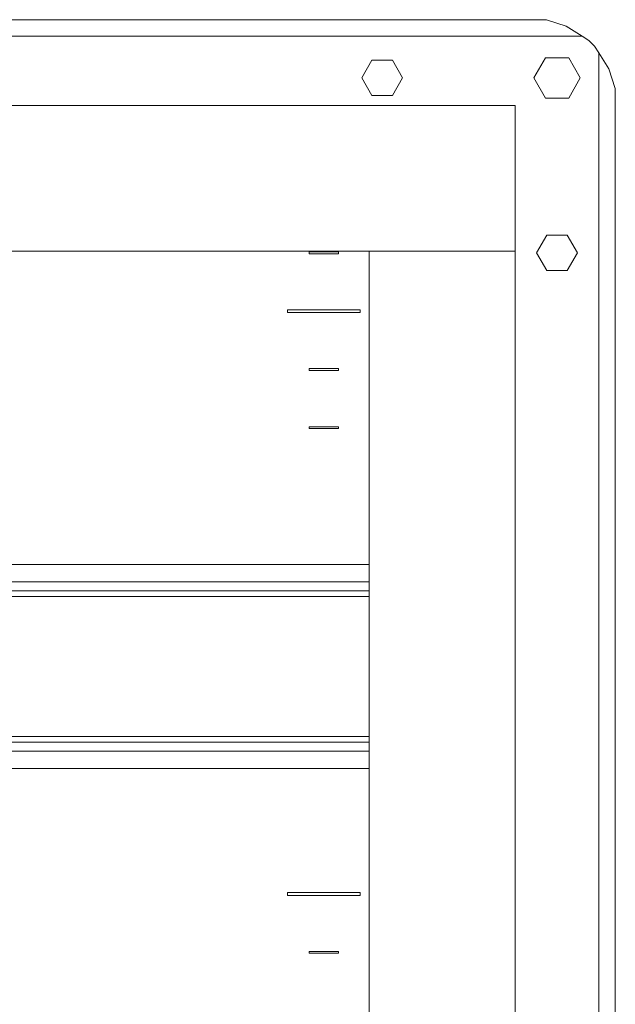
# Model space of a CAD drawing. Units: millimetres. Extents: x -872 to 5771, y -40 to 345.
# Drawn here: x 4797 to 4817, y 172 to 206 of the extents above; entities that cross this region are included whole.
import ezdxf

# ---------------------------------------------------------------- set-up
doc = ezdxf.new("R2010")
doc.units = ezdxf.units.MM
doc.layers.add('1 Основная', color=30, linetype='Continuous', lineweight=50)

msp = doc.modelspace()

# ---------------------------------------------------------------- linework, layer by layer
at = {"layer": '1 Основная', "linetype": 'Continuous', "lineweight": 0, "ltscale": 4}
for p, q in [((4814.643, 206), (4815.31, 205.778)), ((4815.31, 205.778), (4815.864, 205.44)), ((4815.864, 205.44), (4816.088, 205.282)), ((4816.088, 205.282), (4816.282, 205.088)), ((4816.282, 205.088), (4816.44, 204.864)), ((4808.65, 204.606), (4809.35, 204.606)), ((4814.6, 204.693), (4815.4, 204.693)), ((4808.65, 203.394), (4809.35, 203.394)), ((4814.6, 203.307), (4815.4, 203.307)), ((4814.65, 198.606), (4815.35, 198.606)), ((4806.5, 198.03), (4807.5, 198.03)), ((4807.5, 197.97), (4807.5, 198.03)), ((4814.65, 197.394), (4815.35, 197.394)), ((4805.75, 196.05), (4808.25, 196.05)), ((4808.25, 195.95), (4808.25, 196.05)), ((4806.5, 194.03), (4807.5, 194.03)), ((4807.5, 193.97), (4807.5, 194.03)), ((4806.5, 192.03), (4807.5, 192.03)), ((4807.5, 191.97), (4807.5, 192.03)), ((4791.36, 187.309), (4808.56, 187.309)), ((4791.36, 186.709), (4808.56, 186.709)), ((4791.36, 186.409), (4808.56, 186.409)), ((4791.36, 186.209), (4808.56, 186.209)), ((4791.36, 181.409), (4808.56, 181.409)), ((4791.36, 181.209), (4808.56, 181.209)), ((4791.36, 180.909), (4808.56, 180.909)), ((4791.36, 180.309), (4808.56, 180.309)), ((4805.75, 176.05), (4808.25, 176.05)), ((4808.25, 175.95), (4808.25, 176.05)), ((4806.5, 174.03), (4807.5, 174.03)), ((4807.5, 173.97), (4807.5, 174.03))]:
    msp.add_line(p, q, dxfattribs=at)
for points in [[(4728.69, 205.778), (4728.136, 205.44), (4815.864, 205.44)], [(4729.362, 206), (4814.643, 206), (4729.357, 206)], [(4816.778, 77.69), (4816.44, 77.136), (4816.44, 204.864), (4816.778, 204.31)], [(4808.65, 203.394), (4808.3, 204), (4808.65, 204.606)], [(4809.35, 204.606), (4809.7, 204), (4809.35, 203.394)], [(4814.6, 203.307), (4814.2, 204), (4814.6, 204.693)], [(4815.4, 204.693), (4815.8, 204), (4815.4, 203.307)], [(4817, 203.638), (4817, 78.357), (4817, 203.643), (4816.778, 204.31)], [(4729.56, 203.06), (4813.56, 203.06), (4813.56, 198.06), (4729.56, 198.06), (4729.56, 203.06)], [(4814.65, 197.394), (4814.3, 198), (4814.65, 198.606)], [(4815.35, 198.606), (4815.7, 198), (4815.35, 197.394)], [(4806.5, 198.03), (4806.5, 197.97), (4807.5, 197.97)], [(4808.56, 198.06), (4808.56, 107.303), (4813.56, 107.303), (4813.56, 198.06), (4808.56, 198.06)], [(4805.75, 196.05), (4805.75, 195.95), (4808.25, 195.95)], [(4806.5, 194.03), (4806.5, 193.97), (4807.5, 193.97)], [(4806.5, 192.03), (4806.5, 191.97), (4807.5, 191.97)], [(4805.75, 176.05), (4805.75, 175.95), (4808.25, 175.95)], [(4806.5, 174.03), (4806.5, 173.97), (4807.5, 173.97)]]:
    msp.add_lwpolyline(points, dxfattribs=at)

doc.saveas('drawing.dxf')
